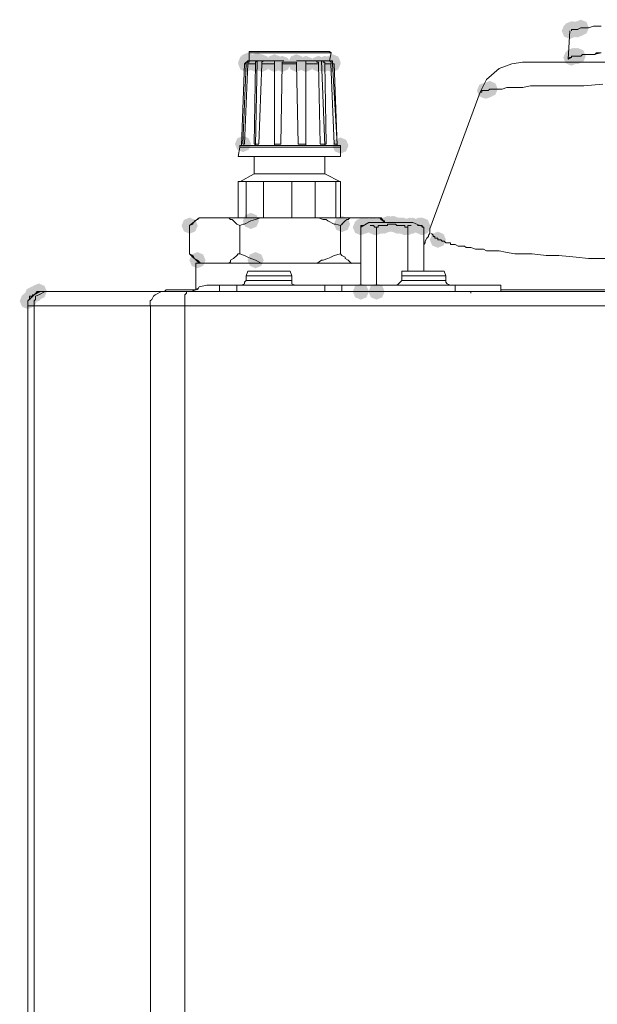
# Paper-space layout 'Rozvržení1' of a CAD drawing. Units: inches. Extents: x 0.24 to 10.22, y 2.03 to 5.96.
# Drawn here: x 1.3 to 1.44, y 5.17 to 5.4 of the extents above; entities that cross this region are included whole.
import ezdxf

# ---------------------------------------------------------------- set-up
doc = ezdxf.new("R2010")
doc.units = ezdxf.units.IN
doc.header["$MEASUREMENT"] = 0

psp = doc.layouts.new('Rozvržení1')

# ---------------------------------------------------------------- hatches: boundary and pattern name
h = psp.add_hatch(color=0)
h.dxf.hatch_style = 2
h.paths.add_polyline_path([(1.43229, 5.3923), (1.43096, 5.39286), (1.4304, 5.39419), (1.43096, 5.39552), (1.43229, 5.39608), (1.43363, 5.39552), (1.43418, 5.39419), (1.43363, 5.39286)])
h = psp.add_hatch(color=0)
h.dxf.hatch_style = 2
h.paths.add_polyline_path([(1.43266, 5.39267), (1.43132, 5.39322), (1.43077, 5.39455), (1.43132, 5.39589), (1.43266, 5.39644), (1.43399, 5.39589), (1.43454, 5.39455), (1.43399, 5.39322)])
h = psp.add_hatch(color=0)
h.dxf.hatch_style = 2
h.paths.add_polyline_path([(1.43303, 5.39267), (1.43169, 5.39322), (1.43114, 5.39455), (1.43169, 5.39589), (1.43303, 5.39644), (1.43436, 5.39589), (1.43491, 5.39455), (1.43436, 5.39322)])
h = psp.add_hatch(color=0)
h.dxf.hatch_style = 2
h.paths.add_polyline_path([(1.43303, 5.39267), (1.43169, 5.39322), (1.43114, 5.39455), (1.43169, 5.39589), (1.43303, 5.39644), (1.43436, 5.39589), (1.43491, 5.39455), (1.43436, 5.39322)])
h = psp.add_hatch(color=0)
h.dxf.hatch_style = 2
h.paths.add_polyline_path([(1.43376, 5.39267), (1.43243, 5.39322), (1.43187, 5.39455), (1.43243, 5.39589), (1.43376, 5.39644), (1.43509, 5.39589), (1.43565, 5.39455), (1.43509, 5.39322)])
h = psp.add_hatch(color=0)
h.dxf.hatch_style = 2
h.paths.add_polyline_path([(1.43413, 5.39267), (1.43279, 5.39322), (1.43224, 5.39455), (1.43279, 5.39589), (1.43413, 5.39644), (1.43546, 5.39589), (1.43601, 5.39455), (1.43546, 5.39322)])
h = psp.add_hatch(color=0)
h.dxf.hatch_style = 2
h.paths.add_polyline_path([(1.43486, 5.39303), (1.43353, 5.39359), (1.43297, 5.39492), (1.43353, 5.39626), (1.43486, 5.39681), (1.43619, 5.39626), (1.43675, 5.39492), (1.43619, 5.39359)])
h = psp.add_hatch(color=0)
h.dxf.hatch_style = 2
h.paths.add_polyline_path([(1.43303, 5.38644), (1.43169, 5.38699), (1.43114, 5.38832), (1.43169, 5.38966), (1.43303, 5.39021), (1.43436, 5.38966), (1.43491, 5.38832), (1.43436, 5.38699)])
h = psp.add_hatch(color=0)
h.dxf.hatch_style = 2
h.paths.add_polyline_path([(1.43303, 5.38644), (1.43169, 5.38699), (1.43114, 5.38832), (1.43169, 5.38966), (1.43303, 5.39021), (1.43436, 5.38966), (1.43491, 5.38832), (1.43436, 5.38699)])
h = psp.add_hatch(color=0)
h.dxf.hatch_style = 2
h.paths.add_polyline_path([(1.43339, 5.38644), (1.43206, 5.38699), (1.4315, 5.38832), (1.43206, 5.38966), (1.43339, 5.39021), (1.43472, 5.38966), (1.43528, 5.38832), (1.43472, 5.38699)])
h = psp.add_hatch(color=0)
h.dxf.hatch_style = 2
h.paths.add_polyline_path([(1.43376, 5.38644), (1.43243, 5.38699), (1.43187, 5.38832), (1.43243, 5.38966), (1.43376, 5.39021), (1.43509, 5.38966), (1.43565, 5.38832), (1.43509, 5.38699)])
h = psp.add_hatch(color=0)
h.dxf.hatch_style = 2
h.paths.add_polyline_path([(1.43413, 5.38644), (1.43279, 5.38699), (1.43224, 5.38832), (1.43279, 5.38966), (1.43413, 5.39021), (1.43546, 5.38966), (1.43601, 5.38832), (1.43546, 5.38699)])
h = psp.add_hatch(color=0)
h.dxf.hatch_style = 2
h.paths.add_polyline_path([(1.35678, 5.38497), (1.35545, 5.38553), (1.35489, 5.38686), (1.35545, 5.38819), (1.35678, 5.38875), (1.35812, 5.38819), (1.35867, 5.38686), (1.35812, 5.38553)])
h = psp.add_hatch(color=0)
h.dxf.hatch_style = 2
h.paths.add_polyline_path([(1.35678, 5.3846), (1.35545, 5.38516), (1.35489, 5.38649), (1.35545, 5.38782), (1.35678, 5.38838), (1.35812, 5.38782), (1.35867, 5.38649), (1.35812, 5.38516)])
h = psp.add_hatch(color=0)
h.dxf.hatch_style = 2
h.paths.add_polyline_path([(1.35715, 5.38533), (1.35582, 5.38589), (1.35526, 5.38722), (1.35582, 5.38856), (1.35715, 5.38911), (1.35848, 5.38856), (1.35904, 5.38722), (1.35848, 5.38589)])
h = psp.add_hatch(color=0)
h.dxf.hatch_style = 2
h.paths.add_polyline_path([(1.35751, 5.38497), (1.35618, 5.38553), (1.35563, 5.38686), (1.35618, 5.38819), (1.35751, 5.38875), (1.35885, 5.38819), (1.3594, 5.38686), (1.35885, 5.38553)])
h = psp.add_hatch(color=0)
h.dxf.hatch_style = 2
h.paths.add_polyline_path([(1.35899, 5.38497), (1.35765, 5.38553), (1.3571, 5.38686), (1.35765, 5.38819), (1.35899, 5.38875), (1.36032, 5.38819), (1.36087, 5.38686), (1.36032, 5.38553)])
h = psp.add_hatch(color=0)
h.dxf.hatch_style = 2
h.paths.add_polyline_path([(1.35899, 5.3846), (1.35765, 5.38516), (1.3571, 5.38649), (1.35765, 5.38782), (1.35899, 5.38838), (1.36032, 5.38782), (1.36087, 5.38649), (1.36032, 5.38516)])
h = psp.add_hatch(color=0)
h.dxf.hatch_style = 2
h.paths.add_polyline_path([(1.35935, 5.38533), (1.35802, 5.38589), (1.35746, 5.38722), (1.35802, 5.38856), (1.35935, 5.38911), (1.36068, 5.38856), (1.36124, 5.38722), (1.36068, 5.38589)])
h = psp.add_hatch(color=0)
h.dxf.hatch_style = 2
h.paths.add_polyline_path([(1.36045, 5.38497), (1.35911, 5.38553), (1.35856, 5.38686), (1.35911, 5.38819), (1.36045, 5.38875), (1.36178, 5.38819), (1.36234, 5.38686), (1.36178, 5.38553)])
h = psp.add_hatch(color=0)
h.dxf.hatch_style = 2
h.paths.add_polyline_path([(1.36045, 5.3846), (1.35911, 5.38516), (1.35856, 5.38649), (1.35911, 5.38782), (1.36045, 5.38838), (1.36178, 5.38782), (1.36234, 5.38649), (1.36178, 5.38516)])
h = psp.add_hatch(color=0)
h.dxf.hatch_style = 2
h.paths.add_polyline_path([(1.36338, 5.38497), (1.36205, 5.38553), (1.36149, 5.38686), (1.36205, 5.38819), (1.36338, 5.38875), (1.36471, 5.38819), (1.36527, 5.38686), (1.36471, 5.38553)])
h = psp.add_hatch(color=0)
h.dxf.hatch_style = 2
h.paths.add_polyline_path([(1.36338, 5.3846), (1.36205, 5.38516), (1.36149, 5.38649), (1.36205, 5.38782), (1.36338, 5.38838), (1.36471, 5.38782), (1.36527, 5.38649), (1.36471, 5.38516)])
h = psp.add_hatch(color=0)
h.dxf.hatch_style = 2
h.paths.add_polyline_path([(1.36521, 5.3846), (1.36388, 5.38516), (1.36333, 5.38649), (1.36388, 5.38782), (1.36521, 5.38838), (1.36655, 5.38782), (1.3671, 5.38649), (1.36655, 5.38516)])
h = psp.add_hatch(color=0)
h.dxf.hatch_style = 2
h.paths.add_polyline_path([(1.36851, 5.38497), (1.36718, 5.38553), (1.36662, 5.38686), (1.36718, 5.38819), (1.36851, 5.38875), (1.36984, 5.38819), (1.3704, 5.38686), (1.36984, 5.38553)])
h = psp.add_hatch(color=0)
h.dxf.hatch_style = 2
h.paths.add_polyline_path([(1.36851, 5.3846), (1.36718, 5.38516), (1.36662, 5.38649), (1.36718, 5.38782), (1.36851, 5.38838), (1.36984, 5.38782), (1.3704, 5.38649), (1.36984, 5.38516)])
h = psp.add_hatch(color=0)
h.dxf.hatch_style = 2
h.paths.add_polyline_path([(1.37072, 5.3846), (1.36938, 5.38516), (1.36883, 5.38649), (1.36938, 5.38782), (1.37072, 5.38838), (1.37205, 5.38782), (1.3726, 5.38649), (1.37205, 5.38516)])
h = psp.add_hatch(color=0)
h.dxf.hatch_style = 2
h.paths.add_polyline_path([(1.37365, 5.3846), (1.37231, 5.38516), (1.37176, 5.38649), (1.37231, 5.38782), (1.37365, 5.38838), (1.37498, 5.38782), (1.37553, 5.38649), (1.37498, 5.38516)])
h = psp.add_hatch(color=0)
h.dxf.hatch_style = 2
h.paths.add_polyline_path([(1.37511, 5.3846), (1.37378, 5.38516), (1.37322, 5.38649), (1.37378, 5.38782), (1.37511, 5.38838), (1.37644, 5.38782), (1.377, 5.38649), (1.37644, 5.38516)])
h = psp.add_hatch(color=0)
h.dxf.hatch_style = 2
h.paths.add_polyline_path([(1.37658, 5.3846), (1.37525, 5.38516), (1.37469, 5.38649), (1.37525, 5.38782), (1.37658, 5.38838), (1.37791, 5.38782), (1.37847, 5.38649), (1.37791, 5.38516)])
h = psp.add_hatch(color=0)
h.dxf.hatch_style = 2
h.paths.add_polyline_path([(1.37694, 5.38497), (1.37561, 5.38553), (1.37506, 5.38686), (1.37561, 5.38819), (1.37694, 5.38875), (1.37828, 5.38819), (1.37883, 5.38686), (1.37828, 5.38553)])
h = psp.add_hatch(color=0)
h.dxf.hatch_style = 2
h.paths.add_polyline_path([(1.37694, 5.38497), (1.37561, 5.38553), (1.37506, 5.38686), (1.37561, 5.38819), (1.37694, 5.38875), (1.37828, 5.38819), (1.37883, 5.38686), (1.37828, 5.38553)])
h = psp.add_hatch(color=0)
h.dxf.hatch_style = 2
h.paths.add_polyline_path([(1.37694, 5.3846), (1.37561, 5.38516), (1.37506, 5.38649), (1.37561, 5.38782), (1.37694, 5.38838), (1.37828, 5.38782), (1.37883, 5.38649), (1.37828, 5.38516)])
h = psp.add_hatch(color=0)
h.dxf.hatch_style = 2
h.paths.add_polyline_path([(1.43266, 5.38607), (1.43132, 5.38662), (1.43077, 5.38796), (1.43132, 5.38929), (1.43266, 5.38984), (1.43399, 5.38929), (1.43454, 5.38796), (1.43399, 5.38662)])
h = psp.add_hatch(color=0)
h.dxf.hatch_style = 2
h.paths.add_polyline_path([(1.4125, 5.37837), (1.41117, 5.37892), (1.41061, 5.38026), (1.41117, 5.38159), (1.4125, 5.38214), (1.41383, 5.38159), (1.41439, 5.38026), (1.41383, 5.37892)])
h = psp.add_hatch(color=0)
h.dxf.hatch_style = 2
h.paths.add_polyline_path([(1.4125, 5.37837), (1.41117, 5.37892), (1.41061, 5.38026), (1.41117, 5.38159), (1.4125, 5.38214), (1.41383, 5.38159), (1.41439, 5.38026), (1.41383, 5.37892)])
h = psp.add_hatch(color=0)
h.dxf.hatch_style = 2
h.paths.add_polyline_path([(1.41286, 5.37837), (1.41153, 5.37892), (1.41098, 5.38026), (1.41153, 5.38159), (1.41286, 5.38214), (1.4142, 5.38159), (1.41475, 5.38026), (1.4142, 5.37892)])
h = psp.add_hatch(color=0)
h.dxf.hatch_style = 2
h.paths.add_polyline_path([(1.41286, 5.37837), (1.41153, 5.37892), (1.41098, 5.38026), (1.41153, 5.38159), (1.41286, 5.38214), (1.4142, 5.38159), (1.41475, 5.38026), (1.4142, 5.37892)])
h = psp.add_hatch(color=0)
h.dxf.hatch_style = 2
h.paths.add_polyline_path([(1.4136, 5.37874), (1.41227, 5.37929), (1.41171, 5.38063), (1.41227, 5.38196), (1.4136, 5.38251), (1.41493, 5.38196), (1.41549, 5.38063), (1.41493, 5.37929)])
h = psp.add_hatch(color=0)
h.dxf.hatch_style = 2
h.paths.add_polyline_path([(1.35605, 5.36591), (1.35472, 5.36646), (1.35416, 5.36779), (1.35472, 5.36913), (1.35605, 5.36968), (1.35738, 5.36913), (1.35794, 5.36779), (1.35738, 5.36646)])
h = psp.add_hatch(color=0)
h.dxf.hatch_style = 2
h.paths.add_polyline_path([(1.37877, 5.36554), (1.37744, 5.3661), (1.37689, 5.36743), (1.37744, 5.36876), (1.37877, 5.36932), (1.38011, 5.36876), (1.38066, 5.36743), (1.38011, 5.3661)])
h = psp.add_hatch(color=0)
h.dxf.hatch_style = 2
h.paths.add_polyline_path([(1.35788, 5.34795), (1.35655, 5.3485), (1.356, 5.34984), (1.35655, 5.35117), (1.35788, 5.35172), (1.35922, 5.35117), (1.35977, 5.34984), (1.35922, 5.3485)])
h = psp.add_hatch(color=0)
h.dxf.hatch_style = 2
h.paths.add_polyline_path([(1.34359, 5.34685), (1.34226, 5.3474), (1.3417, 5.34873), (1.34226, 5.35007), (1.34359, 5.35062), (1.34492, 5.35007), (1.34548, 5.34873), (1.34492, 5.3474)])
h = psp.add_hatch(color=0)
h.dxf.hatch_style = 2
h.paths.add_polyline_path([(1.37914, 5.34722), (1.37781, 5.34777), (1.37726, 5.3491), (1.37781, 5.35044), (1.37914, 5.35099), (1.38048, 5.35044), (1.38103, 5.3491), (1.38048, 5.34777)])
h = psp.add_hatch(color=0)
h.dxf.hatch_style = 2
h.paths.add_polyline_path([(1.38354, 5.34648), (1.38221, 5.34704), (1.38165, 5.34837), (1.38221, 5.3497), (1.38354, 5.35026), (1.38487, 5.3497), (1.38543, 5.34837), (1.38487, 5.34704)])
h = psp.add_hatch(color=0)
h.dxf.hatch_style = 2
h.paths.add_polyline_path([(1.38354, 5.34648), (1.38221, 5.34704), (1.38165, 5.34837), (1.38221, 5.3497), (1.38354, 5.35026), (1.38487, 5.3497), (1.38543, 5.34837), (1.38487, 5.34704)])
h = psp.add_hatch(color=0)
h.dxf.hatch_style = 2
h.paths.add_polyline_path([(1.38391, 5.34685), (1.38257, 5.3474), (1.38202, 5.34873), (1.38257, 5.35007), (1.38391, 5.35062), (1.38524, 5.35007), (1.38579, 5.34873), (1.38524, 5.3474)])
h = psp.add_hatch(color=0)
h.dxf.hatch_style = 2
h.paths.add_polyline_path([(1.38391, 5.34685), (1.38257, 5.3474), (1.38202, 5.34873), (1.38257, 5.35007), (1.38391, 5.35062), (1.38524, 5.35007), (1.38579, 5.34873), (1.38524, 5.3474)])
h = psp.add_hatch(color=0)
h.dxf.hatch_style = 2
h.paths.add_polyline_path([(1.38391, 5.34685), (1.38257, 5.3474), (1.38202, 5.34873), (1.38257, 5.35007), (1.38391, 5.35062), (1.38524, 5.35007), (1.38579, 5.34873), (1.38524, 5.3474)])
h = psp.add_hatch(color=0)
h.dxf.hatch_style = 2
h.paths.add_polyline_path([(1.38391, 5.34685), (1.38257, 5.3474), (1.38202, 5.34873), (1.38257, 5.35007), (1.38391, 5.35062), (1.38524, 5.35007), (1.38579, 5.34873), (1.38524, 5.3474)])
h = psp.add_hatch(color=0)
h.dxf.hatch_style = 2
h.paths.add_polyline_path([(1.38464, 5.34685), (1.38331, 5.3474), (1.38275, 5.34873), (1.38331, 5.35007), (1.38464, 5.35062), (1.38597, 5.35007), (1.38653, 5.34873), (1.38597, 5.3474)])
h = psp.add_hatch(color=0)
h.dxf.hatch_style = 2
h.paths.add_polyline_path([(1.38611, 5.34685), (1.38478, 5.3474), (1.38422, 5.34873), (1.38478, 5.35007), (1.38611, 5.35062), (1.38744, 5.35007), (1.388, 5.34873), (1.38744, 5.3474)])
h = psp.add_hatch(color=0)
h.dxf.hatch_style = 2
h.paths.add_polyline_path([(1.38647, 5.34685), (1.38514, 5.3474), (1.38459, 5.34873), (1.38514, 5.35007), (1.38647, 5.35062), (1.38781, 5.35007), (1.38836, 5.34873), (1.38781, 5.3474)])
h = psp.add_hatch(color=0)
h.dxf.hatch_style = 2
h.paths.add_polyline_path([(1.38647, 5.34685), (1.38514, 5.3474), (1.38459, 5.34873), (1.38514, 5.35007), (1.38647, 5.35062), (1.38781, 5.35007), (1.38836, 5.34873), (1.38781, 5.3474)])
h = psp.add_hatch(color=0)
h.dxf.hatch_style = 2
h.paths.add_polyline_path([(1.38647, 5.34685), (1.38514, 5.3474), (1.38459, 5.34873), (1.38514, 5.35007), (1.38647, 5.35062), (1.38781, 5.35007), (1.38836, 5.34873), (1.38781, 5.3474)])
h = psp.add_hatch(color=0)
h.dxf.hatch_style = 2
h.paths.add_polyline_path([(1.38647, 5.34685), (1.38514, 5.3474), (1.38459, 5.34873), (1.38514, 5.35007), (1.38647, 5.35062), (1.38781, 5.35007), (1.38836, 5.34873), (1.38781, 5.3474)])
h = psp.add_hatch(color=0)
h.dxf.hatch_style = 2
h.paths.add_polyline_path([(1.38684, 5.34648), (1.3855, 5.34704), (1.38495, 5.34837), (1.3855, 5.3497), (1.38684, 5.35026), (1.38817, 5.3497), (1.38873, 5.34837), (1.38817, 5.34704)])
h = psp.add_hatch(color=0)
h.dxf.hatch_style = 2
h.paths.add_polyline_path([(1.38721, 5.34648), (1.38587, 5.34704), (1.38532, 5.34837), (1.38587, 5.3497), (1.38721, 5.35026), (1.38854, 5.3497), (1.38909, 5.34837), (1.38854, 5.34704)])
h = psp.add_hatch(color=0)
h.dxf.hatch_style = 2
h.paths.add_polyline_path([(1.38721, 5.34648), (1.38587, 5.34704), (1.38532, 5.34837), (1.38587, 5.3497), (1.38721, 5.35026), (1.38854, 5.3497), (1.38909, 5.34837), (1.38854, 5.34704)])
h = psp.add_hatch(color=0)
h.dxf.hatch_style = 2
h.paths.add_polyline_path([(1.38794, 5.34685), (1.38661, 5.3474), (1.38605, 5.34873), (1.38661, 5.35007), (1.38794, 5.35062), (1.38927, 5.35007), (1.38983, 5.34873), (1.38927, 5.3474)])
h = psp.add_hatch(color=0)
h.dxf.hatch_style = 2
h.paths.add_polyline_path([(1.38831, 5.34685), (1.38697, 5.3474), (1.38642, 5.34873), (1.38697, 5.35007), (1.38831, 5.35062), (1.38964, 5.35007), (1.3902, 5.34873), (1.38964, 5.3474)])
h = psp.add_hatch(color=0)
h.dxf.hatch_style = 2
h.paths.add_polyline_path([(1.38867, 5.34685), (1.38734, 5.3474), (1.38678, 5.34873), (1.38734, 5.35007), (1.38867, 5.35062), (1.39001, 5.35007), (1.39056, 5.34873), (1.39001, 5.3474)])
h = psp.add_hatch(color=0)
h.dxf.hatch_style = 2
h.paths.add_polyline_path([(1.38904, 5.34685), (1.38771, 5.3474), (1.38715, 5.34873), (1.38771, 5.35007), (1.38904, 5.35062), (1.39038, 5.35007), (1.39093, 5.34873), (1.39038, 5.3474)])
h = psp.add_hatch(color=0)
h.dxf.hatch_style = 2
h.paths.add_polyline_path([(1.38904, 5.34685), (1.38771, 5.3474), (1.38715, 5.34873), (1.38771, 5.35007), (1.38904, 5.35062), (1.39038, 5.35007), (1.39093, 5.34873), (1.39038, 5.3474)])
h = psp.add_hatch(color=0)
h.dxf.hatch_style = 2
h.paths.add_polyline_path([(1.38977, 5.34722), (1.38844, 5.34777), (1.38788, 5.3491), (1.38844, 5.35044), (1.38977, 5.35099), (1.3911, 5.35044), (1.39166, 5.3491), (1.3911, 5.34777)])
h = psp.add_hatch(color=0)
h.dxf.hatch_style = 2
h.paths.add_polyline_path([(1.39014, 5.34722), (1.38881, 5.34777), (1.38825, 5.3491), (1.38881, 5.35044), (1.39014, 5.35099), (1.39147, 5.35044), (1.39203, 5.3491), (1.39147, 5.34777)])
h = psp.add_hatch(color=0)
h.dxf.hatch_style = 2
h.paths.add_polyline_path([(1.39014, 5.34722), (1.38881, 5.34777), (1.38825, 5.3491), (1.38881, 5.35044), (1.39014, 5.35099), (1.39147, 5.35044), (1.39203, 5.3491), (1.39147, 5.34777)])
h = psp.add_hatch(color=0)
h.dxf.hatch_style = 2
h.paths.add_polyline_path([(1.39087, 5.34722), (1.38954, 5.34777), (1.38898, 5.3491), (1.38954, 5.35044), (1.39087, 5.35099), (1.39221, 5.35044), (1.39276, 5.3491), (1.39221, 5.34777)])
h = psp.add_hatch(color=0)
h.dxf.hatch_style = 2
h.paths.add_polyline_path([(1.39087, 5.34722), (1.38954, 5.34777), (1.38898, 5.3491), (1.38954, 5.35044), (1.39087, 5.35099), (1.39221, 5.35044), (1.39276, 5.3491), (1.39221, 5.34777)])
h = psp.add_hatch(color=0)
h.dxf.hatch_style = 2
h.paths.add_polyline_path([(1.39124, 5.34722), (1.38991, 5.34777), (1.38935, 5.3491), (1.38991, 5.35044), (1.39124, 5.35099), (1.39257, 5.35044), (1.39313, 5.3491), (1.39257, 5.34777)])
h = psp.add_hatch(color=0)
h.dxf.hatch_style = 2
h.paths.add_polyline_path([(1.39124, 5.34722), (1.38991, 5.34777), (1.38935, 5.3491), (1.38991, 5.35044), (1.39124, 5.35099), (1.39257, 5.35044), (1.39313, 5.3491), (1.39257, 5.34777)])
h = psp.add_hatch(color=0)
h.dxf.hatch_style = 2
h.paths.add_polyline_path([(1.39197, 5.34685), (1.39064, 5.3474), (1.39009, 5.34873), (1.39064, 5.35007), (1.39197, 5.35062), (1.39331, 5.35007), (1.39386, 5.34873), (1.39331, 5.3474)])
h = psp.add_hatch(color=0)
h.dxf.hatch_style = 2
h.paths.add_polyline_path([(1.39197, 5.34685), (1.39064, 5.3474), (1.39009, 5.34873), (1.39064, 5.35007), (1.39197, 5.35062), (1.39331, 5.35007), (1.39386, 5.34873), (1.39331, 5.3474)])
h = psp.add_hatch(color=0)
h.dxf.hatch_style = 2
h.paths.add_polyline_path([(1.39234, 5.34685), (1.391, 5.3474), (1.39045, 5.34873), (1.391, 5.35007), (1.39234, 5.35062), (1.39367, 5.35007), (1.39423, 5.34873), (1.39367, 5.3474)])
h = psp.add_hatch(color=0)
h.dxf.hatch_style = 2
h.paths.add_polyline_path([(1.3927, 5.34685), (1.39137, 5.3474), (1.39082, 5.34873), (1.39137, 5.35007), (1.3927, 5.35062), (1.39404, 5.35007), (1.39459, 5.34873), (1.39404, 5.3474)])
h = psp.add_hatch(color=0)
h.dxf.hatch_style = 2
h.paths.add_polyline_path([(1.39307, 5.34685), (1.39174, 5.3474), (1.39118, 5.34873), (1.39174, 5.35007), (1.39307, 5.35062), (1.3944, 5.35007), (1.39496, 5.34873), (1.3944, 5.3474)])
h = psp.add_hatch(color=0)
h.dxf.hatch_style = 2
h.paths.add_polyline_path([(1.39344, 5.34685), (1.3921, 5.3474), (1.39155, 5.34873), (1.3921, 5.35007), (1.39344, 5.35062), (1.39477, 5.35007), (1.39532, 5.34873), (1.39477, 5.3474)])
h = psp.add_hatch(color=0)
h.dxf.hatch_style = 2
h.paths.add_polyline_path([(1.3938, 5.34648), (1.39247, 5.34704), (1.39192, 5.34837), (1.39247, 5.3497), (1.3938, 5.35026), (1.39514, 5.3497), (1.39569, 5.34837), (1.39514, 5.34704)])
h = psp.add_hatch(color=0)
h.dxf.hatch_style = 2
h.paths.add_polyline_path([(1.39454, 5.34648), (1.3932, 5.34704), (1.39265, 5.34837), (1.3932, 5.3497), (1.39454, 5.35026), (1.39587, 5.3497), (1.39643, 5.34837), (1.39587, 5.34704)])
h = psp.add_hatch(color=0)
h.dxf.hatch_style = 2
h.paths.add_polyline_path([(1.39454, 5.34648), (1.3932, 5.34704), (1.39265, 5.34837), (1.3932, 5.3497), (1.39454, 5.35026), (1.39587, 5.3497), (1.39643, 5.34837), (1.39587, 5.34704)])
h = psp.add_hatch(color=0)
h.dxf.hatch_style = 2
h.paths.add_polyline_path([(1.39491, 5.34685), (1.39357, 5.3474), (1.39302, 5.34873), (1.39357, 5.35007), (1.39491, 5.35062), (1.39624, 5.35007), (1.39679, 5.34873), (1.39624, 5.3474)])
h = psp.add_hatch(color=0)
h.dxf.hatch_style = 2
h.paths.add_polyline_path([(1.39491, 5.34685), (1.39357, 5.3474), (1.39302, 5.34873), (1.39357, 5.35007), (1.39491, 5.35062), (1.39624, 5.35007), (1.39679, 5.34873), (1.39624, 5.3474)])
h = psp.add_hatch(color=0)
h.dxf.hatch_style = 2
h.paths.add_polyline_path([(1.39491, 5.34685), (1.39357, 5.3474), (1.39302, 5.34873), (1.39357, 5.35007), (1.39491, 5.35062), (1.39624, 5.35007), (1.39679, 5.34873), (1.39624, 5.3474)])
h = psp.add_hatch(color=0)
h.dxf.hatch_style = 2
h.paths.add_polyline_path([(1.39491, 5.34685), (1.39357, 5.3474), (1.39302, 5.34873), (1.39357, 5.35007), (1.39491, 5.35062), (1.39624, 5.35007), (1.39679, 5.34873), (1.39624, 5.3474)])
h = psp.add_hatch(color=0)
h.dxf.hatch_style = 2
h.paths.add_polyline_path([(1.39564, 5.34685), (1.39431, 5.3474), (1.39375, 5.34873), (1.39431, 5.35007), (1.39564, 5.35062), (1.39697, 5.35007), (1.39753, 5.34873), (1.39697, 5.3474)])
h = psp.add_hatch(color=0)
h.dxf.hatch_style = 2
h.paths.add_polyline_path([(1.39711, 5.34685), (1.39577, 5.3474), (1.39522, 5.34873), (1.39577, 5.35007), (1.39711, 5.35062), (1.39844, 5.35007), (1.39899, 5.34873), (1.39844, 5.3474)])
h = psp.add_hatch(color=0)
h.dxf.hatch_style = 2
h.paths.add_polyline_path([(1.39747, 5.34685), (1.39614, 5.3474), (1.39558, 5.34873), (1.39614, 5.35007), (1.39747, 5.35062), (1.3988, 5.35007), (1.39936, 5.34873), (1.3988, 5.3474)])
h = psp.add_hatch(color=0)
h.dxf.hatch_style = 2
h.paths.add_polyline_path([(1.39747, 5.34685), (1.39614, 5.3474), (1.39558, 5.34873), (1.39614, 5.35007), (1.39747, 5.35062), (1.3988, 5.35007), (1.39936, 5.34873), (1.3988, 5.3474)])
h = psp.add_hatch(color=0)
h.dxf.hatch_style = 2
h.paths.add_polyline_path([(1.39784, 5.34685), (1.39651, 5.3474), (1.39595, 5.34873), (1.39651, 5.35007), (1.39784, 5.35062), (1.39917, 5.35007), (1.39973, 5.34873), (1.39917, 5.3474)])
h = psp.add_hatch(color=0)
h.dxf.hatch_style = 2
h.paths.add_polyline_path([(1.39784, 5.34648), (1.39651, 5.34704), (1.39595, 5.34837), (1.39651, 5.3497), (1.39784, 5.35026), (1.39917, 5.3497), (1.39973, 5.34837), (1.39917, 5.34704)])
h = psp.add_hatch(color=0)
h.dxf.hatch_style = 2
h.paths.add_polyline_path([(1.4015, 5.34355), (1.40017, 5.3441), (1.39962, 5.34544), (1.40017, 5.34677), (1.4015, 5.34733), (1.40284, 5.34677), (1.40339, 5.34544), (1.40284, 5.3441)])
h = psp.add_hatch(color=0)
h.dxf.hatch_style = 2
h.paths.add_polyline_path([(1.34542, 5.33878), (1.34409, 5.33934), (1.34353, 5.34067), (1.34409, 5.342), (1.34542, 5.34256), (1.34675, 5.342), (1.34731, 5.34067), (1.34675, 5.33934)])
h = psp.add_hatch(color=0)
h.dxf.hatch_style = 2
h.paths.add_polyline_path([(1.35899, 5.33878), (1.35765, 5.33934), (1.3571, 5.34067), (1.35765, 5.342), (1.35899, 5.34256), (1.36032, 5.342), (1.36087, 5.34067), (1.36032, 5.33934)])
h = psp.add_hatch(color=0)
h.dxf.hatch_style = 2
h.paths.add_polyline_path([(1.3084, 5.33145), (1.30707, 5.33201), (1.30651, 5.33334), (1.30707, 5.33467), (1.3084, 5.33523), (1.30973, 5.33467), (1.31029, 5.33334), (1.30973, 5.33201)])
h = psp.add_hatch(color=0)
h.dxf.hatch_style = 2
h.paths.add_polyline_path([(1.38354, 5.33145), (1.38221, 5.33201), (1.38165, 5.33334), (1.38221, 5.33467), (1.38354, 5.33523), (1.38487, 5.33467), (1.38543, 5.33334), (1.38487, 5.33201)])
h = psp.add_hatch(color=0)
h.dxf.hatch_style = 2
h.paths.add_polyline_path([(1.38721, 5.33145), (1.38587, 5.33201), (1.38532, 5.33334), (1.38587, 5.33467), (1.38721, 5.33523), (1.38854, 5.33467), (1.38909, 5.33334), (1.38854, 5.33201)])
h = psp.add_hatch(color=0)
h.dxf.hatch_style = 2
h.paths.add_polyline_path([(1.30583, 5.32925), (1.3045, 5.32981), (1.30394, 5.33114), (1.3045, 5.33247), (1.30583, 5.33303), (1.30717, 5.33247), (1.30772, 5.33114), (1.30717, 5.32981)])
h = psp.add_hatch(color=0)
h.dxf.hatch_style = 2
h.paths.add_polyline_path([(1.3062, 5.32962), (1.30487, 5.33018), (1.30431, 5.33151), (1.30487, 5.33284), (1.3062, 5.3334), (1.30753, 5.33284), (1.30809, 5.33151), (1.30753, 5.33018)])
h = psp.add_hatch(color=0)
h.dxf.hatch_style = 2
h.paths.add_polyline_path([(1.3062, 5.32962), (1.30487, 5.33018), (1.30431, 5.33151), (1.30487, 5.33284), (1.3062, 5.3334), (1.30753, 5.33284), (1.30809, 5.33151), (1.30753, 5.33018)])
h = psp.add_hatch(color=0)
h.dxf.hatch_style = 2
h.paths.add_polyline_path([(1.3062, 5.32962), (1.30487, 5.33018), (1.30431, 5.33151), (1.30487, 5.33284), (1.3062, 5.3334), (1.30753, 5.33284), (1.30809, 5.33151), (1.30753, 5.33018)])
h = psp.add_hatch(color=0)
h.dxf.hatch_style = 2
h.paths.add_polyline_path([(1.30693, 5.33072), (1.3056, 5.33127), (1.30505, 5.33261), (1.3056, 5.33394), (1.30693, 5.33449), (1.30827, 5.33394), (1.30882, 5.33261), (1.30827, 5.33127)])
h = psp.add_hatch(color=0)
h.dxf.hatch_style = 2
h.paths.add_polyline_path([(1.3073, 5.33072), (1.30596, 5.33127), (1.30541, 5.33261), (1.30596, 5.33394), (1.3073, 5.33449), (1.30863, 5.33394), (1.30919, 5.33261), (1.30863, 5.33127)])
h = psp.add_hatch(color=0)
h.dxf.hatch_style = 2
h.paths.add_polyline_path([(1.30767, 5.33109), (1.30633, 5.33164), (1.30578, 5.33298), (1.30633, 5.33431), (1.30767, 5.33486), (1.309, 5.33431), (1.30955, 5.33298), (1.309, 5.33164)])

# ---------------------------------------------------------------- linework, layer by layer
at = {"color": 0, "lineweight": 0}
for points in [[(1.43486, 5.39492), (1.43412, 5.39455)], [(1.43523, 5.39492), (1.43486, 5.39492)], [(1.43596, 5.39492), (1.43522, 5.39492)], [(1.43669, 5.39492), (1.43595, 5.39492)], [(1.43779, 5.39529), (1.43669, 5.39492)], [(1.43962, 5.39529), (1.43779, 5.39529)], [(1.43229, 5.39419), (1.43193, 5.38759)], [(1.43303, 5.39455), (1.43265, 5.39455)], [(1.43266, 5.39455), (1.43266, 5.39419)], [(1.43339, 5.39455), (1.43303, 5.39455)], [(1.43376, 5.39455), (1.43339, 5.39455)], [(1.43413, 5.39455), (1.43375, 5.39455)], [(1.35788, 5.38942), (1.35751, 5.38942)], [(1.35751, 5.38942), (1.35751, 5.38905)], [(1.35751, 5.38905), (1.35751, 5.38686)], [(1.37658, 5.38905), (1.35751, 5.38905)], [(1.35788, 5.38942), (1.37584, 5.38942)], [(1.37584, 5.38942), (1.37621, 5.38942)], [(1.37621, 5.38942), (1.37658, 5.38905)], [(1.37621, 5.38722), (1.37658, 5.38905)], [(1.43266, 5.38796), (1.43193, 5.38758)], [(1.43229, 5.38796), (1.43193, 5.38758)], [(1.43229, 5.38796), (1.43266, 5.38796)], [(1.43266, 5.38796), (1.43266, 5.38833)], [(1.43266, 5.38796), (1.43266, 5.38833)], [(1.43266, 5.38832), (1.43303, 5.38832)], [(1.43266, 5.38832), (1.43303, 5.38832)], [(1.43303, 5.38832), (1.43339, 5.38832)], [(1.43303, 5.38832), (1.43376, 5.38832)], [(1.43339, 5.38832), (1.43376, 5.38832)], [(1.43376, 5.38832), (1.43413, 5.38832)], [(1.43376, 5.38832), (1.43413, 5.38832)], [(1.43413, 5.38832), (1.43449, 5.38832)], [(1.43413, 5.38832), (1.43486, 5.38832)], [(1.43449, 5.38832), (1.43487, 5.38832)], [(1.43486, 5.38832), (1.43523, 5.38869)], [(1.43486, 5.38832), (1.43523, 5.38869)], [(1.43523, 5.38869), (1.43559, 5.38869)], [(1.43523, 5.38869), (1.43596, 5.38869)], [(1.43559, 5.38869), (1.43596, 5.38869)], [(1.43596, 5.38869), (1.4367, 5.38869)], [(1.43596, 5.38869), (1.4378, 5.38869)], [(1.43669, 5.38869), (1.43743, 5.38869)], [(1.43742, 5.38869), (1.43816, 5.38869)], [(1.43779, 5.38869), (1.43962, 5.38905)], [(1.43816, 5.38869), (1.43852, 5.38905)], [(1.43852, 5.38905), (1.43962, 5.38905)], [(1.35642, 5.38649), (1.35568, 5.36743)], [(1.35678, 5.38649), (1.35604, 5.3678)], [(1.35715, 5.38722), (1.35641, 5.38649)], [(1.35715, 5.38649), (1.35641, 5.3678)], [(1.35678, 5.38649), (1.35642, 5.38649)], [(1.35715, 5.38686), (1.35678, 5.38686)], [(1.35678, 5.38686), (1.35678, 5.38649)], [(1.35715, 5.38722), (1.35715, 5.38686)], [(1.35715, 5.38722), (1.35715, 5.38686)], [(1.35751, 5.38722), (1.35715, 5.38722)], [(1.35715, 5.38649), (1.35715, 5.38686)], [(1.35715, 5.38686), (1.35751, 5.38686)], [(1.35715, 5.38649), (1.35899, 5.38649)], [(1.35751, 5.38686), (1.35751, 5.38722)], [(1.35751, 5.38722), (1.35935, 5.38722)], [(1.35899, 5.38649), (1.35861, 5.3678)], [(1.35899, 5.38686), (1.35935, 5.38722)], [(1.35935, 5.38722), (1.35899, 5.36743)], [(1.35899, 5.38686), (1.35899, 5.38649)], [(1.35935, 5.38722), (1.36082, 5.38722)], [(1.36045, 5.38649), (1.35971, 5.3678)], [(1.36045, 5.38686), (1.36082, 5.38722)], [(1.36045, 5.38649), (1.36045, 5.38686)], [(1.36045, 5.38649), (1.36338, 5.38649)], [(1.36082, 5.38722), (1.36338, 5.38722)], [(1.36338, 5.38722), (1.36558, 5.38722)], [(1.36338, 5.36743), (1.36338, 5.38722)], [(1.36338, 5.38649), (1.36338, 5.38686)], [(1.36338, 5.38649), (1.36338, 5.3678)], [(1.36485, 5.36779), (1.36521, 5.38649)], [(1.36521, 5.38649), (1.36521, 5.38686)], [(1.36521, 5.38686), (1.36558, 5.38686)], [(1.36851, 5.38649), (1.36522, 5.38649)], [(1.36851, 5.38686), (1.36558, 5.38686)], [(1.37072, 5.38722), (1.36851, 5.38722)], [(1.36851, 5.38686), (1.36851, 5.38649)], [(1.36888, 5.36779), (1.36851, 5.38649)], [(1.37328, 5.38722), (1.37071, 5.38722)], [(1.37072, 5.38686), (1.37072, 5.38722)], [(1.37072, 5.38722), (1.37072, 5.36743)], [(1.37072, 5.38649), (1.37072, 5.38686)], [(1.37365, 5.38649), (1.37072, 5.38649)], [(1.37072, 5.36779), (1.37072, 5.38649)], [(1.37328, 5.38722), (1.37438, 5.38722)], [(1.37328, 5.38722), (1.37328, 5.38686)], [(1.37328, 5.38686), (1.37365, 5.38686)], [(1.37365, 5.38686), (1.37365, 5.38649)], [(1.37365, 5.38649), (1.37401, 5.3678)], [(1.37438, 5.38722), (1.37475, 5.38722)], [(1.37438, 5.38722), (1.37511, 5.36743)], [(1.37474, 5.38686), (1.37474, 5.38722)], [(1.37621, 5.38722), (1.37474, 5.38722)], [(1.37511, 5.38686), (1.37474, 5.38686)], [(1.37511, 5.38649), (1.37511, 5.38686)], [(1.37511, 5.38649), (1.37658, 5.38649)], [(1.37511, 5.38649), (1.37548, 5.3678)], [(1.37621, 5.38722), (1.37658, 5.38686)], [(1.37621, 5.38722), (1.37658, 5.38722)], [(1.37731, 5.36779), (1.37657, 5.38649)], [(1.37658, 5.38686), (1.37658, 5.38722)], [(1.37658, 5.38722), (1.37658, 5.38686)], [(1.37658, 5.38722), (1.37694, 5.38722)], [(1.37658, 5.38686), (1.37658, 5.38649)], [(1.37694, 5.38722), (1.37694, 5.38686)], [(1.37694, 5.38686), (1.37694, 5.38722)], [(1.37694, 5.38686), (1.37694, 5.38649)], [(1.37694, 5.38649), (1.37694, 5.38686)], [(1.37694, 5.38649), (1.37732, 5.38649)], [(1.37694, 5.38649), (1.37732, 5.38649)], [(1.37804, 5.36779), (1.37694, 5.38649)], [(1.37804, 5.36743), (1.37731, 5.38649)], [(1.4213, 5.38686), (1.41873, 5.38649), (1.4158, 5.38539), (1.41287, 5.38283), (1.4114, 5.37989)], [(1.51806, 5.38686), (1.42129, 5.38686)], [(1.41763, 5.38099), (1.41653, 5.38062)], [(1.418, 5.38099), (1.41763, 5.38099)], [(1.41947, 5.38099), (1.41799, 5.38099)], [(1.42056, 5.38099), (1.41946, 5.38099)], [(1.4213, 5.38099), (1.42056, 5.38099)], [(1.42313, 5.38136), (1.42129, 5.38099)], [(1.42423, 5.38136), (1.42313, 5.38136)], [(1.42716, 5.38136), (1.42423, 5.38136)], [(1.42936, 5.38136), (1.42716, 5.38136)], [(1.43413, 5.38136), (1.42936, 5.38136)], [(1.43559, 5.38136), (1.43412, 5.38136)], [(1.43999, 5.38172), (1.43559, 5.38136)], [(1.4114, 5.37989), (1.39967, 5.348)], [(1.41177, 5.37989), (1.41139, 5.37989)], [(1.4125, 5.38026), (1.41176, 5.38026)], [(1.41177, 5.38026), (1.41177, 5.37989)], [(1.41286, 5.38026), (1.4125, 5.38026)], [(1.41323, 5.38026), (1.41286, 5.38026)], [(1.4136, 5.38063), (1.41323, 5.38025)], [(1.41397, 5.38063), (1.4136, 5.38063)], [(1.41433, 5.38063), (1.41397, 5.38063)], [(1.41506, 5.38063), (1.41433, 5.38063)], [(1.41543, 5.38063), (1.41506, 5.38063)], [(1.41617, 5.38063), (1.41543, 5.38063)], [(1.41653, 5.38063), (1.41616, 5.38063)], [(1.35532, 5.36743), (1.35532, 5.36706)], [(1.35568, 5.36743), (1.35532, 5.36743)], [(1.36595, 5.36743), (1.35569, 5.36743)], [(1.35605, 5.36779), (1.35642, 5.36779)], [(1.35862, 5.36779), (1.35972, 5.36779)], [(1.36485, 5.36779), (1.36338, 5.36779)], [(1.36595, 5.36743), (1.37804, 5.36743)], [(1.37072, 5.36779), (1.36888, 5.36779)], [(1.37401, 5.36779), (1.37548, 5.36779)], [(1.37768, 5.36779), (1.37731, 5.36779)], [(1.37768, 5.36779), (1.37804, 5.36779)], [(1.37877, 5.36743), (1.37804, 5.36743)], [(1.37877, 5.36743), (1.37877, 5.36706)], [(1.35495, 5.36486), (1.35532, 5.36707)], [(1.35495, 5.36486), (1.37878, 5.36486)], [(1.35605, 5.36706), (1.35532, 5.36706)], [(1.35605, 5.36706), (1.37877, 5.36706)], [(1.35862, 5.36083), (1.35862, 5.36487)], [(1.37511, 5.36486), (1.37511, 5.36083)], [(1.37877, 5.36706), (1.37877, 5.36486)], [(1.35862, 5.36083), (1.35532, 5.35899)], [(1.37511, 5.36083), (1.35862, 5.36083)], [(1.37511, 5.36083), (1.37878, 5.35899)], [(1.35678, 5.359), (1.35495, 5.359)], [(1.35495, 5.359), (1.35495, 5.35057)], [(1.35678, 5.359), (1.35862, 5.359)], [(1.35678, 5.359), (1.35678, 5.35057)], [(1.35862, 5.359), (1.36082, 5.359)], [(1.36082, 5.359), (1.36742, 5.359)], [(1.36082, 5.35057), (1.36082, 5.359)], [(1.36741, 5.359), (1.36741, 5.35057)], [(1.36998, 5.359), (1.36741, 5.359)], [(1.36998, 5.359), (1.37291, 5.359)], [(1.37291, 5.359), (1.37291, 5.35057)], [(1.37768, 5.359), (1.37291, 5.359)], [(1.37768, 5.359), (1.37804, 5.359)], [(1.37768, 5.359), (1.37768, 5.35057)], [(1.37804, 5.359), (1.37878, 5.359)], [(1.37877, 5.359), (1.37877, 5.35057)], [(1.34359, 5.34873), (1.34579, 5.35057)], [(1.34359, 5.34873), (1.34432, 5.34911)], [(1.34359, 5.34214), (1.34359, 5.34874)], [(1.34432, 5.3491), (1.34469, 5.34984)], [(1.34469, 5.34984), (1.34543, 5.3502)], [(1.34542, 5.3502), (1.34579, 5.35057)], [(1.34615, 5.35057), (1.34578, 5.35057)], [(1.34579, 5.35057), (1.34616, 5.35057)], [(1.34615, 5.35057), (1.35276, 5.35057)], [(1.36045, 5.35057), (1.35275, 5.35057)], [(1.35312, 5.3502), (1.35275, 5.35057)], [(1.35312, 5.3502), (1.35349, 5.3502)], [(1.35349, 5.3502), (1.35385, 5.34984)], [(1.35385, 5.34984), (1.35459, 5.3491)], [(1.35458, 5.3491), (1.35532, 5.34873)], [(1.35532, 5.34873), (1.35605, 5.34911)], [(1.35532, 5.34214), (1.35532, 5.34874)], [(1.35605, 5.3491), (1.35642, 5.3491)], [(1.35642, 5.3491), (1.35788, 5.34984)], [(1.35788, 5.34984), (1.35899, 5.3502)], [(1.35899, 5.3502), (1.36009, 5.35057)], [(1.36008, 5.35057), (1.36045, 5.35057)], [(1.36045, 5.35057), (1.37328, 5.35057)], [(1.37328, 5.35057), (1.37365, 5.35057)], [(1.38134, 5.35057), (1.37328, 5.35057)], [(1.37365, 5.35057), (1.37475, 5.3502)], [(1.37474, 5.3502), (1.37548, 5.3502)], [(1.37548, 5.3502), (1.37584, 5.34984)], [(1.37584, 5.34984), (1.37732, 5.3491)], [(1.37731, 5.3491), (1.37768, 5.3491)], [(1.37768, 5.3491), (1.37878, 5.34873)], [(1.37877, 5.34873), (1.37915, 5.34911)], [(1.37877, 5.34214), (1.37877, 5.34874)], [(1.37914, 5.3491), (1.37988, 5.34984)], [(1.37988, 5.34984), (1.38025, 5.3502)], [(1.38024, 5.3502), (1.38061, 5.3502)], [(1.38061, 5.3502), (1.38097, 5.35057)], [(1.38097, 5.35057), (1.38135, 5.35057)], [(1.38757, 5.35057), (1.38134, 5.35057)], [(1.38538, 5.34947), (1.38354, 5.34837)], [(1.38391, 5.34873), (1.38354, 5.34873)], [(1.38354, 5.34873), (1.38354, 5.34837)], [(1.38427, 5.34873), (1.3839, 5.34873)], [(1.38831, 5.34947), (1.38538, 5.34947)], [(1.38611, 5.34873), (1.38574, 5.34873)], [(1.38647, 5.34873), (1.38611, 5.34873)], [(1.38684, 5.34837), (1.38647, 5.34873)], [(1.38794, 5.35057), (1.38757, 5.35057)], [(1.38757, 5.35057), (1.38831, 5.35057)], [(1.38794, 5.34873), (1.38757, 5.34873)], [(1.38757, 5.34873), (1.38757, 5.34837)], [(1.38831, 5.3502), (1.38794, 5.35057)], [(1.38831, 5.34873), (1.38794, 5.34873)], [(1.38831, 5.35057), (1.38905, 5.34947)], [(1.38831, 5.3502), (1.38867, 5.34984)], [(1.38831, 5.34947), (1.39564, 5.34947)], [(1.38867, 5.34873), (1.38831, 5.34873)], [(1.38867, 5.34984), (1.38905, 5.34984)], [(1.38904, 5.34873), (1.38867, 5.34873)], [(1.38904, 5.34984), (1.38904, 5.34946)], [(1.38941, 5.34873), (1.38904, 5.34873)], [(1.38977, 5.34873), (1.38941, 5.34873)], [(1.38977, 5.3491), (1.38977, 5.34873)], [(1.39014, 5.3491), (1.38977, 5.3491)], [(1.3905, 5.3491), (1.39014, 5.3491)], [(1.39087, 5.3491), (1.3905, 5.3491)], [(1.39124, 5.3491), (1.39087, 5.3491)], [(1.3916, 5.3491), (1.39124, 5.3491)], [(1.39197, 5.34873), (1.3916, 5.34911)], [(1.39234, 5.34873), (1.39197, 5.34873)], [(1.3927, 5.34873), (1.39234, 5.34873)], [(1.39307, 5.34873), (1.3927, 5.34873)], [(1.39344, 5.34873), (1.39307, 5.34873)], [(1.3938, 5.34873), (1.39343, 5.34873)], [(1.3938, 5.34837), (1.3938, 5.34873)], [(1.39491, 5.34873), (1.39453, 5.34873)], [(1.39454, 5.34873), (1.39454, 5.34837)], [(1.39527, 5.34873), (1.39491, 5.34873)], [(1.39564, 5.34947), (1.39821, 5.34837)], [(1.39711, 5.34873), (1.39673, 5.34873)], [(1.39747, 5.34873), (1.39711, 5.34873)], [(1.39784, 5.34873), (1.39747, 5.34873)], [(1.39784, 5.34837), (1.39784, 5.34873)], [(1.38354, 5.34837), (1.38354, 5.3348)], [(1.38721, 5.34837), (1.38683, 5.34837)], [(1.38721, 5.33481), (1.38721, 5.34837)], [(1.38757, 5.34837), (1.38721, 5.34837)], [(1.3938, 5.34837), (1.39418, 5.34837)], [(1.39454, 5.34837), (1.39417, 5.34837)], [(1.39454, 5.33811), (1.39454, 5.34837)], [(1.39784, 5.34837), (1.3982, 5.34837)], [(1.3982, 5.34837), (1.3982, 5.33811)], [(1.3993, 5.34654), (1.39967, 5.34691)], [(1.3993, 5.34617), (1.3993, 5.34653)], [(1.39967, 5.3469), (1.39967, 5.34801)], [(1.39967, 5.348), (1.39967, 5.34764)], [(1.40004, 5.3469), (1.4004, 5.34653)], [(1.4004, 5.34654), (1.4004, 5.34617)], [(1.3982, 5.34434), (1.39858, 5.3447)], [(1.3982, 5.34397), (1.3982, 5.34434)], [(1.39857, 5.34507), (1.39894, 5.34581)], [(1.39857, 5.3447), (1.39857, 5.34507)], [(1.39894, 5.3458), (1.3993, 5.34618)], [(1.4004, 5.34617), (1.40078, 5.34617)], [(1.40077, 5.34617), (1.40077, 5.3458)], [(1.40077, 5.3458), (1.40114, 5.3458)], [(1.40114, 5.3458), (1.40151, 5.3458)], [(1.4015, 5.3458), (1.4015, 5.34544)], [(1.4015, 5.34544), (1.40187, 5.34544)], [(1.40187, 5.34544), (1.40223, 5.34544)], [(1.40223, 5.34544), (1.40261, 5.34506)], [(1.4026, 5.34507), (1.40297, 5.34507)], [(1.40297, 5.34507), (1.40333, 5.3447)], [(1.40333, 5.3447), (1.40371, 5.3447)], [(1.4037, 5.3447), (1.40407, 5.3447)], [(1.40407, 5.3447), (1.40444, 5.3447)], [(1.40444, 5.3447), (1.40444, 5.34434)], [(1.40444, 5.34434), (1.40516, 5.34434)], [(1.40516, 5.34434), (1.40554, 5.34434)], [(1.40553, 5.34434), (1.40627, 5.34397)], [(1.34579, 5.33994), (1.34359, 5.34214)], [(1.34432, 5.34177), (1.34359, 5.34214)], [(1.35495, 5.34214), (1.35458, 5.34176)], [(1.35532, 5.34214), (1.35495, 5.34214)], [(1.35642, 5.34177), (1.35532, 5.34214)], [(1.37877, 5.34214), (1.37731, 5.34176)], [(1.37914, 5.34177), (1.37877, 5.34214)], [(1.40627, 5.34397), (1.40664, 5.34397)], [(1.40664, 5.34397), (1.40737, 5.34397)], [(1.40737, 5.34397), (1.40774, 5.34397)], [(1.40774, 5.34397), (1.4081, 5.3436)], [(1.4081, 5.3436), (1.4092, 5.3436)], [(1.4092, 5.3436), (1.4103, 5.34323)], [(1.4103, 5.34323), (1.41103, 5.34323)], [(1.41103, 5.34323), (1.41213, 5.34323)], [(1.41213, 5.34323), (1.41287, 5.34287)], [(1.41286, 5.34287), (1.4147, 5.34287)], [(1.4147, 5.34287), (1.4158, 5.34287)], [(1.4158, 5.34287), (1.41726, 5.34251)], [(1.41726, 5.34251), (1.41947, 5.34213)], [(1.41947, 5.34214), (1.42203, 5.34214)], [(1.42203, 5.34214), (1.4235, 5.34214)], [(1.4235, 5.34214), (1.42679, 5.34176)], [(1.34469, 5.34104), (1.34432, 5.34177)], [(1.34542, 5.34067), (1.34468, 5.34104)], [(1.34505, 5.33994), (1.34505, 5.33371)], [(1.36705, 5.33994), (1.34505, 5.33994)], [(1.34615, 5.33994), (1.34542, 5.34068)], [(1.35312, 5.3403), (1.35275, 5.33994)], [(1.35385, 5.34104), (1.35311, 5.34067)], [(1.35312, 5.34067), (1.35312, 5.3403)], [(1.35458, 5.34177), (1.35385, 5.34104)], [(1.35715, 5.3414), (1.35641, 5.34177)], [(1.35788, 5.34104), (1.35715, 5.3414)], [(1.35899, 5.34067), (1.35788, 5.34104)], [(1.35899, 5.34067), (1.36045, 5.33993)], [(1.36705, 5.33994), (1.38244, 5.33994)], [(1.37438, 5.34067), (1.37327, 5.33993)], [(1.37474, 5.34067), (1.37437, 5.34067)], [(1.37584, 5.34104), (1.37474, 5.34067)], [(1.37658, 5.3414), (1.37584, 5.34104)], [(1.37731, 5.34177), (1.37657, 5.3414)], [(1.37988, 5.3414), (1.37914, 5.34177)], [(1.38061, 5.34067), (1.37987, 5.34104)], [(1.37988, 5.34104), (1.37988, 5.3414)], [(1.38061, 5.34067), (1.38135, 5.33993)], [(1.38244, 5.33994), (1.38355, 5.33994)], [(1.42679, 5.34177), (1.42972, 5.34177)], [(1.42972, 5.34177), (1.43376, 5.3414)], [(1.43376, 5.3414), (1.43669, 5.34104)], [(1.43669, 5.34104), (1.44183, 5.34104)], [(1.35715, 5.33811), (1.35678, 5.33701)], [(1.35788, 5.33811), (1.35715, 5.33811)], [(1.35788, 5.33811), (1.36045, 5.33811)], [(1.36045, 5.33811), (1.36631, 5.33811)], [(1.36631, 5.33811), (1.36705, 5.33811)], [(1.36705, 5.33811), (1.36742, 5.33701)], [(1.39307, 5.33811), (1.39307, 5.33701)], [(1.39417, 5.33811), (1.39307, 5.33811)], [(1.4026, 5.33811), (1.39417, 5.33811)], [(1.4026, 5.33811), (1.40297, 5.33811)], [(1.40333, 5.33701), (1.40297, 5.33811)], [(1.35642, 5.33518), (1.35568, 5.3348)], [(1.35642, 5.33554), (1.35678, 5.33591)], [(1.35642, 5.33554), (1.35642, 5.33518)], [(1.35678, 5.33701), (1.36742, 5.33701)], [(1.35678, 5.33701), (1.35678, 5.3359)], [(1.35899, 5.33591), (1.35678, 5.33591)], [(1.35899, 5.33591), (1.36742, 5.33591)], [(1.36741, 5.33591), (1.36741, 5.33701)], [(1.36741, 5.33554), (1.36741, 5.33591)], [(1.36741, 5.33554), (1.36741, 5.33518)], [(1.36741, 5.33518), (1.36815, 5.3348)], [(1.39234, 5.33518), (1.39197, 5.3348)], [(1.3927, 5.33554), (1.39234, 5.33518)], [(1.39307, 5.33591), (1.3927, 5.33554)], [(1.39307, 5.33701), (1.3971, 5.33701)], [(1.39307, 5.33701), (1.39307, 5.3359)], [(1.39307, 5.33591), (1.40333, 5.33591)], [(1.39711, 5.33701), (1.40333, 5.33701)], [(1.40333, 5.33591), (1.40333, 5.33701)], [(1.40333, 5.33591), (1.40333, 5.33554)], [(1.40333, 5.33554), (1.40371, 5.33518)], [(1.4037, 5.33518), (1.40444, 5.3348)], [(1.30876, 5.33334), (1.3073, 5.3326)], [(1.3073, 5.33261), (1.30767, 5.33298)], [(1.30767, 5.33298), (1.30803, 5.33334)], [(1.30767, 5.33298), (1.3084, 5.33334)], [(1.30803, 5.33334), (1.3084, 5.33334)], [(1.3084, 5.33334), (1.30876, 5.33334)], [(1.3084, 5.33334), (1.30876, 5.33334)], [(1.30987, 5.33334), (1.3084, 5.3326)], [(1.31096, 5.33334), (1.30876, 5.33334)], [(1.30876, 5.33334), (1.30987, 5.33334)], [(1.30987, 5.33334), (1.33699, 5.33334)], [(1.31096, 5.33334), (1.31537, 5.33334)], [(1.33699, 5.33334), (1.33552, 5.3326)], [(1.34285, 5.33334), (1.33699, 5.33334)], [(1.33736, 5.33334), (1.33699, 5.33334)], [(1.33736, 5.33334), (1.33699, 5.33334)], [(1.33772, 5.33334), (1.33736, 5.33334)], [(1.33772, 5.33334), (1.33736, 5.33334)], [(1.33772, 5.33334), (1.33809, 5.33371)], [(1.33809, 5.33371), (1.33772, 5.33334)], [(1.33809, 5.33371), (1.33846, 5.33371)], [(1.33809, 5.33371), (1.33846, 5.33371)], [(1.33846, 5.33371), (1.33883, 5.33371)], [(1.33956, 5.33371), (1.33882, 5.33371)], [(1.34469, 5.33371), (1.33955, 5.33371)], [(1.34285, 5.33334), (1.34285, 5.33298), (1.34249, 5.3326), (1.34249, 5.33004)], [(2.20314, 5.33334), (1.34286, 5.33334)], [(1.34395, 5.33334), (1.34505, 5.33371)], [(1.34505, 5.33371), (1.34469, 5.33371)], [(1.34542, 5.33407), (1.34505, 5.33371)], [(1.34762, 5.33481), (1.34578, 5.33444), (1.34542, 5.33371)], [(1.34688, 5.33334), (1.34762, 5.33334)], [(1.35055, 5.33481), (1.34762, 5.33481)], [(1.34762, 5.33334), (1.35055, 5.33334)], [(1.35055, 5.33481), (1.35459, 5.33481)], [(1.35055, 5.33481), (1.35055, 5.33334)], [(1.35458, 5.33334), (1.35055, 5.33334)], [(1.35458, 5.33481), (1.37511, 5.33481)], [(1.35458, 5.33334), (1.35458, 5.33481)], [(1.37511, 5.33334), (1.35458, 5.33334)], [(1.35751, 5.33334), (1.35715, 5.33334)], [(1.36668, 5.33334), (1.36742, 5.33334)], [(1.37511, 5.33334), (1.37511, 5.33481)], [(1.37914, 5.33481), (1.37511, 5.33481)], [(1.37511, 5.33334), (1.37914, 5.33334)], [(1.37914, 5.33481), (1.40554, 5.33481)], [(1.37914, 5.33481), (1.37914, 5.33334)], [(1.40553, 5.33334), (1.37914, 5.33334)], [(1.39307, 5.33334), (1.39344, 5.33334)], [(1.40297, 5.33334), (1.40333, 5.33334)], [(1.41617, 5.33481), (1.40553, 5.33481)], [(1.40553, 5.33481), (1.40553, 5.33334)], [(1.40553, 5.33334), (1.41617, 5.33334)], [(1.4092, 5.33334), (1.4092, 5.33298)], [(1.41617, 5.33334), (1.41617, 5.33481)], [(1.41617, 5.33371), (1.41654, 5.33371)], [(1.41653, 5.33371), (1.44219, 5.33371)], [(1.3073, 5.33261), (1.30583, 5.33114), (1.30583, 5.33004)], [(1.3062, 5.33151), (1.30583, 5.33114)], [(1.30583, 5.33078), (1.30583, 5.33114)], [(1.30583, 5.33041), (1.30583, 5.33078)], [(1.30583, 5.33041), (1.30583, 5.33004)], [(1.3062, 5.33187), (1.3062, 5.33225)], [(1.3062, 5.33151), (1.30694, 5.33225)], [(1.3062, 5.33224), (1.30657, 5.33224)], [(1.3062, 5.33151), (1.3062, 5.33187)], [(1.30657, 5.33224), (1.30693, 5.33224)], [(1.30693, 5.33261), (1.3073, 5.33261)], [(1.30693, 5.33224), (1.30693, 5.33261)], [(1.3084, 5.33261), (1.30766, 5.33224), (1.30766, 5.33151), (1.3073, 5.33114), (1.3073, 5.33004)], [(1.33552, 5.33261), (1.33515, 5.33224), (1.33479, 5.33151), (1.33442, 5.33114), (1.33442, 5.33004)], [(1.30583, 4.33523), (1.30583, 5.33004)], [(1.30583, 5.32601), (1.30583, 5.33004)], [(1.3073, 5.33004), (1.30583, 5.33004)], [(1.3073, 5.33004), (1.3073, 4.33523)], [(1.33443, 5.33004), (1.3073, 5.33004)], [(1.34249, 5.33004), (1.33442, 5.33004)], [(1.33443, 4.33523), (1.33443, 5.33004)], [(1.34249, 5.33004), (2.2035, 5.33004)], [(1.34249, 4.33523), (1.34249, 5.33004)], [(1.30583, 5.32601), (1.30583, 5.32271)], [(1.30583, 4.33303), (1.30583, 5.32272)]]:
    psp.add_lwpolyline(points, dxfattribs=at)

doc.saveas('drawing.dxf')
